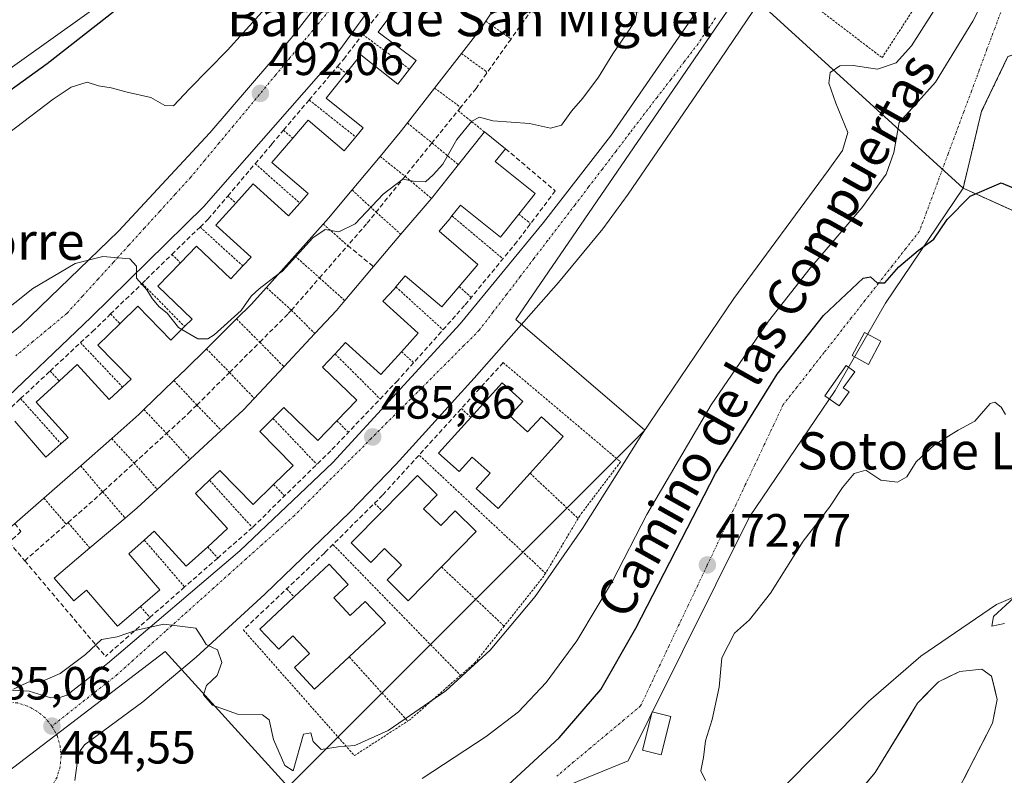
# Model space of a CAD drawing. Units: metres. Extents: x 631194 to 634648, y 4736620 to 4738999.
# Drawn here: x 633055 to 633266, y 4737802 to 4737965 of the extents above; entities that cross this region are included whole.
import ezdxf
from ezdxf.enums import TextEntityAlignment as Align

# ---------------------------------------------------------------- set-up
doc = ezdxf.new("R2010")
doc.units = ezdxf.units.M
doc.header["$MEASUREMENT"] = 0
for name, pattern in [('TRAZO_Y_PUNTO', [1, 0.5, -0.25, 0, -0.25]), ('TRAZOS', [0.75, 0.5, -0.25]), ('TRAZOSX2', [1.5, 1, -0.5])]:
    doc.linetypes.add(name, pattern=pattern)
for name, color, linetype, lineweight in [('Alambrada', 19, 'TRAZOS', 0), ('Arbolado forestal CxS', 92, 'Continuous', 0), ('Carátula', 7, 'Continuous', 5), ('Corriente natural Cxs', 5, 'Continuous', 13), ('Corriente natural superficial', 5, 'Continuous', 13), ('Curva de nivel maestra', 36, 'Continuous', 30), ('Curva de nivel normal', 36, 'Continuous', 0), ('Edificación', 1, 'Continuous', 13), ('Edificación Cxs', 1, 'Continuous', 13), ('Edificación ligera', 1, 'Continuous', 0), ('Edificación ligera Cxs', 1, 'Continuous', 0), ('Elemento construido', 1, 'Continuous', 0), ('Huerta CxS', 92, 'Continuous', 0), ('Instalación de tratamiento de aguas', 135, 'TRAZOSX2', 0), ('Instalación de tratamiento de aguas CxS', 135, 'Continuous', 0), ('Muro lineal', 1, 'TRAZOSX2', 13), ('Núcleo urbano CxS', 19, 'Continuous', 0), ('Obra de contención lineal', 1, 'TRAZOSX2', 13), ('Punto de cota en terreno', 7, 'Continuous', 0), ('Rótulo de punto de cota en terreno', 19, 'Continuous', 0), ('Suelo desnudo CxS', 43, 'Continuous', 0), ('Texto cartográfico', 19, 'Continuous', 0), ('Valla', 19, 'TRAZOS', 0), ('Vía urbana eje', 5, 'TRAZO_Y_PUNTO', 0)]:
    doc.layers.add(name, color=color, linetype=linetype, lineweight=lineweight)
doc.styles.add('Arial', font='txt', dxfattribs={"height": 0.2})

# ---------------------------------------------------------------- blocks, each defined once
blk = doc.blocks.new('*U163')
at = {"layer": 'Huerta CxS', "color": 92, "linetype": 'Continuous', "lineweight": 0}
for points in [[(633155.0927, 4737793.0667, 473.77), (633185.4561, 4737805.4935, 472.128), (633189.8923, 4737814.4189, 471.1091), (633211.5683, 4737858.0123, 471.227), (633229.9595, 4737885.1569, 471.4805), (633240.7913, 4737903.9825, 472.5633), (633257.507, 4737928.7188, 474.0689), (633285.4206, 4737916.151, 470.7158)], [(633280.4337, 4737845.8299, 469.995), (633264.6885, 4737839.1433, 469.7858), (633248.4011, 4737827.9975, 468.9119), (633237.1687, 4737818.2299, 468.4251), (633217.8789, 4737798.7623, 469.431)]]:
    blk.add_polyline3d(points, dxfattribs=at)
blk = doc.blocks.new('*U166')
at = {"layer": 'Arbolado forestal CxS', "color": 92, "linetype": 'Continuous', "lineweight": 0}
for points in [[(633217.8789, 4737798.7623, 469.431), (633237.1687, 4737818.2299, 468.4251), (633248.4011, 4737827.9975, 468.9119), (633264.6885, 4737839.1433, 469.7858), (633280.4337, 4737845.8299, 469.995), (633322.9883, 4737860.2811, 470.1494), (633338.0055, 4737866.0607, 468.3799), (633338.0037, 4737866.1063, 468.3847), (633346.3554, 4737863.4689, 467.923), (633338.6901, 4737855.3801, 467.8501), (633329.2858, 4737841.8499, 467.891), (633324.9001, 4737835.5401, 467.9383), (633291.4401, 4737806.0401, 467.9212), (633283.2201, 4737800.6801, 468.1394)], [(633253.6601, 4737793.7401, 469.9328), (633263.8501, 4737813.5801, 468.4368), (633264.8401, 4737818.7001, 468.0087), (633263.6201, 4737823.7001, 467.8963), (633261.5501, 4737825.1801, 467.9831), (633256.7901, 4737824.7201, 467.8686), (633252.1901, 4737822.4601, 467.7744), (633247.7101, 4737817.8901, 467.743), (633238.6201, 4737802.9701, 467.7804), (633227.5801, 4737789.8001, 467.7662)]]:
    blk.add_polyline3d(points, dxfattribs=at)
blk = doc.blocks.new('*U191')
at = {"layer": 'Curva de nivel normal', "color": 36, "linetype": 'Continuous', "lineweight": 0}
blk.add_polyline3d([(633040.72, 4737931.84, 495), (633061.75, 4737947.86, 495), (633065.65, 4737950.45, 495), (633069.09, 4737951.51, 495), (633071.56, 4737950.73, 495), (633074.24, 4737950.3, 495), (633077.68, 4737949.39, 495), (633082.79, 4737948.24, 495), (633085.77, 4737946.48, 495), (633087.67, 4737946.42, 495), (633091.07, 4737950.1, 495), (633099.25, 4737958.4, 495), (633112.75, 4737973.4, 495)], dxfattribs=at)
blk = doc.blocks.new('*U224')
at = {"layer": 'Curva de nivel maestra', "color": 36, "linetype": 'Continuous', "lineweight": 30}
blk.add_polyline3d([(633159.66, 4737800.3, 475), (633170.59, 4737810.45, 475), (633179.56, 4737820.83, 475), (633187.13, 4737834, 475), (633204.25, 4737867.34, 475), (633217.48, 4737888.67, 475), (633227.5, 4737901.34, 475), (633236.03, 4737909.34, 475), (633237.57, 4737909.67, 475), (633239.02, 4737908.34, 475), (633240.64, 4737908.36, 475), (633243.67, 4737911.76, 475), (633247.81, 4737915.29, 475), (633251.18, 4737917.73, 475), (633254.09, 4737921.94, 475), (633259.06, 4737927.02, 475), (633265.7, 4737929.89, 475), (633274.29, 4737926.28, 475)], dxfattribs=at)
blk = doc.blocks.new('5PATER')
at = {"layer": 'Carátula', "linetype": 'Continuous', "lineweight": 5}
h = blk.add_hatch(color=250, dxfattribs=at)
edge = h.paths.add_edge_path()
edge.add_ellipse((0, 0.01), major_axis=(-1.33, -1.34), ratio=0.999422, start_angle=0, end_angle=360)

msp = doc.modelspace()

# ---------------------------------------------------------------- linework, layer by layer
at = {"layer": 'Alambrada', "color": 19, "linetype": 'TRAZOS', "lineweight": 0}
for points in [[(633219.3, 4737972.67, 487.88), (633240.08, 4737956.81, 485.75), (633246.94, 4737967.38, 486.89)], [(633154.83, 4737964.69, 493.57), (633160.26, 4737960.82, 491.03)], [(633128.35, 4737961.82, 493.43), (633138.43, 4737954.31, 493.38)], [(633149.59, 4737957.69, 493.15), (633154.89, 4737953.87, 491.1), (633155.02, 4737953.42, 490.95)], [(633122.94, 4737954.92, 492.9), (633124.77, 4737953.45, 492.85)], [(633143.82, 4737950.27, 492.48), (633149.43, 4737946.1, 490.71)], [(633116.84, 4737947.71, 492.19), (633126.86, 4737939.74, 492.12)], [(633148.88, 4737945.41, 490.64), (633154.53, 4737940.82, 489.79)], [(633137.97, 4737942.75, 491.45), (633143.26, 4737938.46, 490.41), (633148.93, 4737933.79, 489.95)], [(633111.34, 4737941.2, 491.83), (633113.3, 4737939.47, 491.79)], [(633132.09, 4737935.56, 491.03), (633137.47, 4737931.28, 490.24), (633143.14, 4737926.52, 489.44)], [(633105.23, 4737933.99, 491.41), (633114.81, 4737925.52, 491.06)], [(633099.33, 4737927.03, 490.8), (633101.08, 4737925.49, 490.82)], [(633126.07, 4737928.33, 490.86), (633131.24, 4737923.56, 489.67), (633136.58, 4737918.79, 489.65)], [(633147.56, 4737922.75, 486.84), (633158.53, 4737913.52, 486.69)], [(633161.93, 4737923.15, 486.88), (633164.48, 4737921.08, 486.83)], [(633093.37, 4737920.35, 490.38), (633102.58, 4737911.98, 490.46)], [(633119.88, 4737920.99, 490.29), (633125.13, 4737916.36, 488.22)], [(633087.31, 4737914.46, 490.17), (633089.13, 4737912.66, 490.16)], [(633113.75, 4737914.15, 490.06), (633119.07, 4737909.41, 486.79), (633124.5, 4737904.54, 486.27)], [(633080.91, 4737908.22, 490), (633090.04, 4737898.93, 489.88)], [(633135.49, 4737907.46, 486.62), (633145.63, 4737898.25, 486.35)], [(633149.1, 4737907.55, 486.62), (633151.72, 4737905.21, 486.51)], [(633107.65, 4737907.35, 489.43), (633113.01, 4737902.46, 486.43), (633118.05, 4737897.43, 486.07)], [(633074.14, 4737901.65, 489.79), (633076.12, 4737899.54, 489.79)], [(633101.22, 4737900.57, 489.35), (633106.21, 4737895.57, 486.85), (633111.39, 4737890.3, 485.97)], [(633067.66, 4737895.47, 489.57), (633076.71, 4737885.9, 489.6)], [(633094.73, 4737894.16, 489.11), (633099.71, 4737889.07, 486.74), (633105.02, 4737883.48, 485.83)], [(633122.4, 4737893.05, 486.06), (633132.12, 4737883.36, 486.07)], [(633136.69, 4737893.52, 486.2), (633139.32, 4737891.17, 486.21)], [(633158.57, 4737891.17, 486.37), (633183.82, 4737869.82, 484.8), (633175.04, 4737858.23, 485.34), (633174.69, 4737857.64, 485.29)], [(633061.12, 4737889.36, 489.46), (633063.08, 4737887.2, 489.45)], [(633087.74, 4737887.31, 489.07), (633092.69, 4737882.05, 486.67), (633097.93, 4737876.59, 485.69)], [(633054.77, 4737883.42, 489.35), (633063.44, 4737873.71, 489.34)], [(633081.3, 4737881.07, 488.9), (633086.16, 4737875.93, 485.87), (633091.21, 4737870.39, 485.57)], [(633149.59, 4737881.29, 486.15), (633151.63, 4737879.37, 486.19)], [(633109.06, 4737879.18, 485.85), (633118.49, 4737869.26, 485.8)], [(633122.81, 4737878.65, 485.94), (633125.27, 4737876.17, 485.93)], [(633074.36, 4737874.83, 488.74), (633079.19, 4737869.55, 485.9), (633084.16, 4737863.88, 485.42)], [(633140.6, 4737871.17, 485.93), (633167.68, 4737845.85, 485.05)], [(633067.7, 4737868.97, 488.36), (633072.41, 4737863.35, 485.66), (633077.26, 4737857.72, 485.28)], [(633164.35, 4737867.36, 486.17), (633174.69, 4737857.64, 485.29)], [(633095.39, 4737865.84, 485.55), (633104.53, 4737855.8, 485.48)], [(633109.19, 4737864.95, 485.73), (633111.56, 4737862.48, 485.66)], [(633059.78, 4737862.01, 488.6), (633064.59, 4737856.4, 485.71)], [(633130.89, 4737860.85, 485.75), (633132.61, 4737859.23, 485.77)], [(633064.98, 4737856.74, 485.65), (633069.65, 4737851.3, 485.1)], [(633174.69, 4737857.64, 485.29), (633167.68, 4737845.85, 485.05)], [(633081.38, 4737852.98, 485.34), (633090.06, 4737842.89, 485.17)], [(633095.01, 4737851.55, 485.38), (633097.16, 4737849.12, 485.33)], [(633121.98, 4737851.99, 485.56), (633149.4, 4737823.85, 484.94)], [(633145.31, 4737847.19, 485.82), (633158.78, 4737834.46, 485)], [(633167.68, 4737845.85, 485.05), (633167.32, 4737845.24, 485.09), (633158.78, 4737834.46, 485)], [(633112.06, 4737842.46, 485.38), (633113.62, 4737840.74, 485.4)], [(633080.55, 4737838.71, 485.12), (633082.58, 4737836.33, 485.04)], [(633102.69, 4737833.64, 485.15), (633126.58, 4737806.59, 484.54), (633138.04, 4737814.01, 484.66)], [(633158.78, 4737834.46, 485), (633152.57, 4737826.62, 484.85), (633149.4, 4737823.85, 484.94)], [(633125.44, 4737827.84, 485.47), (633138.04, 4737814.01, 484.66)], [(633149.4, 4737823.85, 484.94), (633138.52, 4737814.32, 484.65), (633138.04, 4737814.01, 484.66)]]:
    msp.add_polyline3d(points, dxfattribs=at)
at = {"layer": 'Arbolado forestal CxS', "color": 92, "linetype": 'Continuous', "lineweight": 0}
for points in [[(633083.54, 4737699.47, 478.01), (633094.26, 4737688.04, 468.62), (633120.82, 4737730.63, 468.8), (633145.09, 4737746.99, 468.48), (633163.57, 4737756.24, 468.7), (633173.41, 4737767.96, 469.85), (633199.16, 4737782.48, 471.05), (633217.88, 4737798.76, 469.43), (633237.17, 4737818.23, 468.43), (633248.4, 4737828, 468.91), (633264.69, 4737839.14, 469.79), (633280.43, 4737845.83, 470), (633322.99, 4737860.28, 470.15), (633338.01, 4737866.06, 468.38), (633338, 4737866.11, 468.38), (633346.36, 4737863.47, 467.92)], [(633253.66, 4737793.74, 469.93), (633263.85, 4737813.58, 468.44), (633264.84, 4737818.7, 468.01), (633263.62, 4737823.7, 467.9), (633261.55, 4737825.18, 467.98), (633256.79, 4737824.72, 467.87), (633252.19, 4737822.46, 467.77), (633247.71, 4737817.89, 467.74), (633238.62, 4737802.97, 467.78), (633227.58, 4737789.8, 467.77)]]:
    msp.add_polyline3d(points, dxfattribs=at)
at = {"layer": 'Corriente natural Cxs', "color": 5, "linetype": 'Continuous', "lineweight": 13}
msp.add_polyline3d([(633235.86, 4737799.68, 468.07), (633238.62, 4737802.97, 468.16), (633240.89, 4737806.7, 467.95), (633243.17, 4737810.43, 467.84), (633245.44, 4737814.16, 467.82), (633247.71, 4737817.89, 467.88), (633249.95, 4737820.18, 468.03), (633252.19, 4737822.46, 468.16), (633254.49, 4737823.59, 468.01), (633256.79, 4737824.72, 468.02), (633261.55, 4737825.18, 468.04), (633263.62, 4737823.7, 468.04), (633264.23, 4737821.2, 467.93), (633264.84, 4737818.7, 467.8), (633264.35, 4737816.14, 467.81), (633263.85, 4737813.58, 467.83), (633261.81, 4737809.61, 467.89), (633259.77, 4737805.64, 467.99), (633257.74, 4737801.68, 468.24)], dxfattribs=at)
at = {"layer": 'Corriente natural superficial', "color": 5, "linetype": 'Continuous', "lineweight": 13}
msp.add_polyline3d([(633235.86, 4737799.68, 468.07), (633238.62, 4737802.97, 468.16), (633240.89, 4737806.7, 467.95), (633243.17, 4737810.43, 467.84), (633245.44, 4737814.16, 467.82), (633247.71, 4737817.89, 467.88), (633249.95, 4737820.18, 468.03), (633252.19, 4737822.46, 468.16), (633254.49, 4737823.59, 468.01), (633256.79, 4737824.72, 468.02), (633261.55, 4737825.18, 468.04), (633263.62, 4737823.7, 468.04), (633264.23, 4737821.2, 467.93), (633264.84, 4737818.7, 467.8), (633264.35, 4737816.14, 467.81), (633263.85, 4737813.58, 467.83), (633261.81, 4737809.61, 467.89), (633259.77, 4737805.64, 467.99), (633257.74, 4737801.68, 468.24)], dxfattribs=at)
at = {"layer": 'Curva de nivel maestra', "color": 36, "linetype": 'Continuous', "lineweight": 30}
msp.add_polyline3d([(633012.79, 4737966.37, 500), (633012.82, 4737958.37, 500), (633013.64, 4737948.46, 500), (633015.42, 4737942.64, 500), (633017.73, 4737940.76, 500), (633032.58, 4737942.83, 500), (633036.83, 4737941.71, 500), (633039.82, 4737941.78, 500), (633045.71, 4737944.96, 500), (633060.48, 4737955.53, 500), (633081.57, 4737972.14, 500)], dxfattribs=at)
at = {"layer": 'Curva de nivel normal', "color": 36, "linetype": 'Continuous', "lineweight": 0}
for points in [[(633268.5, 4737982.13, 480), (633259.62, 4737964.64, 480), (633251.57, 4737951.5, 480), (633247.23, 4737946.62, 480), (633243.73, 4737942.82, 480), (633242.6, 4737936.42, 480), (633240.98, 4737931.73, 480), (633235.75, 4737924.5, 480), (633224.63, 4737911.5, 480), (633215.65, 4737900.11, 480), (633203.3, 4737882.09, 480), (633189.48, 4737858.45, 480), (633182.12, 4737844.17, 480), (633178.8, 4737838.58, 480), (633174.41, 4737831.28, 480), (633167.82, 4737822.34, 480), (633161.85, 4737816, 480), (633154.9, 4737810.67, 480), (633141.18, 4737801.67, 480)], [(633053.24, 4737820.91, 485), (633056.37, 4737822.42, 485), (633059.46, 4737822.63, 485), (633063.28, 4737824.26, 485), (633068.75, 4737828.35, 485), (633072.2, 4737831.59, 485), (633075.53, 4737832.12, 485), (633079.69, 4737833.6, 485), (633085.6, 4737834.85, 485), (633092.49, 4737834.03, 485), (633093.81, 4737831.91, 485), (633094.66, 4737830.54, 485), (633097.1, 4737829.35, 485), (633098.05, 4737826.63, 485), (633097.07, 4737823.82, 485), (633094.79, 4737821.67, 485), (633094.13, 4737819.64, 485), (633096.05, 4737817.46, 485), (633101.45, 4737815.52, 485), (633106.79, 4737815.38, 485), (633108.26, 4737814.28, 485), (633109.16, 4737810.04, 485), (633111.6, 4737804.43, 485), (633113.42, 4737803.28, 485), (633115.6, 4737811.24, 485), (633117.17, 4737811.48, 485), (633117.7, 4737809.61, 485), (633119.43, 4737807.88, 485), (633123.11, 4737808.46, 485), (633126.68, 4737808.79, 485), (633133.86, 4737812, 485), (633146.25, 4737820.55, 485), (633155.75, 4737829.28, 485), (633165.42, 4737840.84, 485), (633175.66, 4737855.48, 485), (633188.37, 4737875.67, 485), (633208.17, 4737905, 485), (633228.48, 4737932.51, 485), (633231.6, 4737936.86, 485), (633232.7, 4737940.71, 485), (633230.16, 4737947.01, 485), (633228.63, 4737951.34, 485), (633228.91, 4737953.62, 485), (633231.01, 4737955.08, 485), (633233.89, 4737955.14, 485), (633239.12, 4737954.36, 485), (633243.11, 4737955.66, 485), (633246.38, 4737959.35, 485), (633254.5, 4737972.1, 485)], [(633110.19, 4737910.18, 490), (633111.07, 4737910.85, 490), (633117.65, 4737918.06, 490), (633120.25, 4737919.81, 490), (633123.23, 4737919.3, 490), (633126.73, 4737921.01, 490), (633132.79, 4737927.43, 490), (633136.96, 4737930.66, 490), (633139.65, 4737930.14, 490), (633141.84, 4737930.05, 490), (633143.52, 4737931.56, 490), (633145.59, 4737933.89, 490), (633148.58, 4737939.22, 490), (633151.82, 4737943.11, 490), (633153.46, 4737944, 490), (633156.35, 4737943.24, 490), (633164.26, 4737942.62, 490), (633168.78, 4737941.6, 490), (633171.14, 4737942.27, 490), (633173.26, 4737945.32, 490), (633175.72, 4737948.11, 490), (633179.09, 4737952.62, 490), (633182.19, 4737957.65, 490), (633186.94, 4737964.64, 490), (633187.67, 4737968.76, 490)], [(633046.04, 4737898.19, 490), (633057.42, 4737907.15, 490), (633066.52, 4737912.52, 490), (633072.47, 4737914, 490), (633078.26, 4737913.51, 490), (633079.67, 4737911.92, 490), (633079.73, 4737909.32, 490), (633081.93, 4737906.85, 490), (633083.09, 4737905, 490), (633084.61, 4737903.2, 490), (633086.27, 4737901.85, 490), (633088.76, 4737898.71, 490), (633089.43, 4737898.32, 490)], [(633089.43, 4737898.32, 490), (633092.89, 4737896.31, 490), (633095.03, 4737896.29, 490), (633096.42, 4737897.15, 490), (633102.23, 4737902.42, 490), (633104.33, 4737905.44, 490), (633106.08, 4737907.06, 490), (633110.19, 4737910.18, 490)], [(633202.13, 4737801.25, 470), (633201.09, 4737803.31, 470), (633201.64, 4737806.16, 470), (633202.07, 4737809.74, 470), (633203.53, 4737814.37, 470), (633205.06, 4737821.34, 470), (633205.61, 4737827.67, 470), (633208.35, 4737832.95, 470), (633211.59, 4737835.84, 470), (633216.09, 4737841.54, 470), (633223.09, 4737852.78, 470), (633228.75, 4737860.06, 470), (633231.54, 4737864.27, 470), (633234.08, 4737867.3, 470), (633236.55, 4737868.02, 470), (633239.83, 4737865.87, 470), (633243.42, 4737865.46, 470), (633245.42, 4737866.56, 470), (633247.42, 4737869.81, 470), (633251.32, 4737873.46, 470), (633256.46, 4737876.62, 470), (633260.05, 4737878.59, 470), (633263.33, 4737882.4, 470), (633264.33, 4737882.66, 470), (633265.67, 4737881.59, 470), (633266.6, 4737879.99, 470)], [(633269.33, 4737841.43, 470), (633264.05, 4737836.55, 470), (633263.66, 4737834.48, 470)], [(633263.66, 4737834.48, 470), (633266.42, 4737835.02, 470)]]:
    msp.add_polyline3d(points, dxfattribs=at)
at = {"layer": 'Edificación', "color": 1, "linetype": 'Continuous', "lineweight": 13}
for points in [[(633159.99, 4737972.43, 494.35), (633154.83, 4737964.69, 493.57), (633153.63, 4737962.89, 493.45), (633149.59, 4737957.69, 493.15), (633143.82, 4737950.27, 492.48), (633137.97, 4737942.75, 491.45), (633136.42, 4737940.76, 491.47), (633132.09, 4737935.56, 491.03), (633126.07, 4737928.33, 490.86), (633121.03, 4737922.28, 490.72), (633119.88, 4737920.99, 490.29), (633113.75, 4737914.15, 490.06), (633107.65, 4737907.35, 489.43), (633104.33, 4737903.65, 489.28), (633101.22, 4737900.57, 489.35), (633094.73, 4737894.16, 489.11), (633090.28, 4737889.77, 488.94), (633087.74, 4737887.31, 489.07), (633081.3, 4737881.07, 488.9), (633080.83, 4737880.62, 488.82), (633080.23, 4737879.99, 488.72), (633074.36, 4737874.83, 488.74), (633067.7, 4737868.97, 488.36), (633059.78, 4737862.01, 488.6), (633052.89, 4737855.96, 488.28)], [(633053.54, 4737878.59, 489.14), (633060.2, 4737870.84, 489.21), (633063.44, 4737873.71, 489.34), (633065, 4737875.09, 489.34), (633058.1, 4737882.63, 489.38), (633063.08, 4737887.2, 489.45), (633066.95, 4737890.74, 489.47), (633073.85, 4737883.2, 489.44), (633076.71, 4737885.9, 489.6), (633078.52, 4737887.6, 489.71), (633071.39, 4737894.92, 489.71), (633076.12, 4737899.54, 489.79), (633079.98, 4737903.3, 489.78), (633087.11, 4737895.98, 489.78), (633090.04, 4737898.93, 489.88), (633091.64, 4737900.53, 490), (633084.28, 4737907.62, 490.07), (633089.13, 4737912.66, 490.16), (633092.61, 4737916.27, 490.2), (633099.96, 4737909.18, 490.21), (633102.58, 4737911.98, 490.46), (633104.35, 4737913.87, 490.65), (633096.77, 4737920.72, 490.59), (633101.08, 4737925.49, 490.82), (633104.82, 4737929.62, 490.94), (633112.4, 4737922.77, 490.67), (633114.81, 4737925.52, 491.06), (633116.63, 4737927.59, 491.51), (633108.84, 4737934.21, 491.63), (633113.3, 4737939.47, 491.79), (633116.6, 4737943.36, 491.74), (633124.4, 4737936.74, 491.81), (633126.86, 4737939.74, 492.12), (633128.47, 4737941.7, 492.27), (633120.48, 4737948.07, 492.66), (633124.77, 4737953.45, 492.85), (633127.96, 4737957.45, 492.92), (633135.95, 4737951.09, 492.75), (633138.43, 4737954.31, 493.38), (633139.87, 4737956.17, 493.66), (633131.68, 4737962.28, 493.75), (633135.68, 4737967.64, 494.07)], [(633165.46, 4737927.58, 486.91), (633161.93, 4737923.15, 486.88), (633157.98, 4737918.2, 486.83), (633149.39, 4737925.04, 487.66), (633147.56, 4737922.75, 486.84), (633147.18, 4737922.28, 486.83), (633147.07, 4737922.14, 486.82), (633144.77, 4737919.44, 487.6), (633153.15, 4737912.32, 486.63), (633149.1, 4737907.55, 486.62), (633145.38, 4737903.18, 486.51), (633137.5, 4737909.88, 487.45), (633135.49, 4737907.46, 486.62), (633135.17, 4737907.08, 486.6), (633132.72, 4737904.38, 486.41), (633140.3, 4737897.52, 486.32), (633136.69, 4737893.52, 486.2), (633132.25, 4737888.62, 486.23), (633124.67, 4737895.48, 486.21), (633122.4, 4737893.05, 486.06), (633119.7, 4737890.16, 486), (633127.06, 4737883.07, 486.02), (633122.81, 4737878.65, 485.94), (633118.74, 4737874.42, 485.91), (633111.38, 4737881.52, 485.94), (633109.06, 4737879.18, 485.85), (633106.25, 4737876.35, 485.74), (633113.38, 4737869.03, 485.77), (633109.19, 4737864.95, 485.73), (633104.78, 4737860.66, 485.63), (633097.65, 4737867.98, 485.69), (633095.39, 4737865.84, 485.55), (633092.36, 4737862.98, 485.46), (633099.26, 4737855.44, 485.42), (633095.01, 4737851.55, 485.38), (633090.41, 4737847.34, 485.33), (633083.51, 4737854.87, 485.39), (633081.38, 4737852.98, 485.34), (633078.06, 4737850.04, 485.17), (633084.72, 4737842.29, 485.12), (633080.55, 4737838.71, 485.12), (633075.61, 4737834.47, 485.03), (633068.96, 4737842.22, 485.1), (633066.21, 4737839.87, 485.17), (633061.96, 4737844.81, 485.21), (633069.65, 4737851.3, 485.1), (633077.26, 4737857.72, 485.28), (633079.87, 4737859.92, 485.36), (633084.16, 4737863.88, 485.42), (633091.21, 4737870.39, 485.57), (633097.93, 4737876.59, 485.69), (633102.7, 4737880.99, 485.72), (633105.02, 4737883.48, 485.83), (633111.39, 4737890.3, 485.97), (633118.05, 4737897.43, 486.07), (633122.72, 4737902.42, 486.24), (633124.5, 4737904.54, 486.27), (633130.26, 4737911.38, 487.79), (633130.67, 4737911.86, 488.16), (633136.58, 4737918.79, 489.65), (633142.64, 4737925.89, 489.43), (633143.14, 4737926.52, 489.44), (633148.93, 4737933.79, 489.95), (633154.53, 4737940.82, 489.79), (633159.07, 4737937.2, 488.63), (633156.87, 4737934.44, 488.19), (633165.46, 4737927.58, 486.91)], [(633159.98, 4737879.72, 486.29), (633163.81, 4737876.25, 486.27), (633166.79, 4737879.54, 486.24), (633171.5, 4737875.27, 486.13), (633164.35, 4737867.36, 486.17), (633157.51, 4737859.8, 486.05), (633152.79, 4737864.07, 486.12), (633155.76, 4737867.35, 486.21), (633151.93, 4737870.82, 486.2), (633149.11, 4737867.71, 486.11), (633144.69, 4737871.7, 486.03), (633151.63, 4737879.37, 486.19), (633158.38, 4737886.83, 486.28), (633162.8, 4737882.83, 486.27), (633159.98, 4737879.72, 486.29)], [(633141.47, 4737859.73, 485.92), (633145.15, 4737856.11, 485.91), (633148.26, 4737859.26, 485.94), (633152.79, 4737854.8, 485.85), (633145.31, 4737847.19, 485.82), (633138.16, 4737839.93, 485.72), (633133.63, 4737844.39, 485.77), (633136.73, 4737847.55, 485.88), (633133.05, 4737851.18, 485.83), (633130.1, 4737848.18, 485.77), (633125.86, 4737852.36, 485.65), (633132.61, 4737859.23, 485.77), (633140.16, 4737866.91, 485.9), (633144.41, 4737862.72, 485.92), (633141.47, 4737859.73, 485.92)], [(633122.13, 4737840.53, 485.51), (633125.66, 4737836.76, 485.52), (633128.9, 4737839.78, 485.55), (633133.24, 4737835.14, 485.55), (633125.44, 4737827.84, 485.47), (633118, 4737820.89, 485.31), (633113.66, 4737825.54, 485.37), (633116.89, 4737828.56, 485.48), (633113.36, 4737832.34, 485.45), (633110.3, 4737829.47, 485.33), (633106.23, 4737833.83, 485.25), (633113.62, 4737840.74, 485.4), (633121.13, 4737847.76, 485.5), (633125.2, 4737843.4, 485.51), (633122.13, 4737840.53, 485.51)]]:
    msp.add_polyline3d(points, dxfattribs=at)
at = {"layer": 'Edificación Cxs', "color": 1, "linetype": 'Continuous', "lineweight": 13}
for points in [[(633159.99, 4737972.43, 494.35), (633154.83, 4737964.69, 493.57), (633153.63, 4737962.89, 493.45), (633149.59, 4737957.69, 493.15), (633143.82, 4737950.27, 492.48), (633137.97, 4737942.75, 491.45), (633136.42, 4737940.76, 491.47), (633132.09, 4737935.56, 491.03), (633126.07, 4737928.33, 490.86), (633121.03, 4737922.28, 490.72), (633119.88, 4737920.99, 490.29), (633113.75, 4737914.15, 490.06), (633107.65, 4737907.35, 489.43), (633104.33, 4737903.65, 489.28), (633101.22, 4737900.57, 489.35), (633094.73, 4737894.16, 489.11), (633090.28, 4737889.77, 488.94), (633087.74, 4737887.31, 489.07), (633081.3, 4737881.07, 488.9), (633080.83, 4737880.62, 488.82), (633080.23, 4737879.99, 488.72), (633074.36, 4737874.83, 488.74), (633067.7, 4737868.97, 488.36), (633059.78, 4737862.01, 488.6), (633052.89, 4737855.96, 488.28)], [(633053.54, 4737878.59, 489.14), (633060.2, 4737870.84, 489.21), (633063.44, 4737873.71, 489.34), (633065, 4737875.09, 489.34), (633058.1, 4737882.63, 489.38), (633063.08, 4737887.2, 489.45), (633066.95, 4737890.74, 489.47), (633073.85, 4737883.2, 489.44), (633076.71, 4737885.9, 489.6), (633078.52, 4737887.6, 489.71), (633071.39, 4737894.92, 489.71), (633076.12, 4737899.54, 489.79), (633079.98, 4737903.3, 489.78), (633087.11, 4737895.98, 489.78), (633090.04, 4737898.93, 489.88), (633091.64, 4737900.53, 490), (633084.28, 4737907.62, 490.07), (633089.13, 4737912.66, 490.16), (633092.61, 4737916.27, 490.2), (633099.96, 4737909.18, 490.21), (633102.58, 4737911.98, 490.46), (633104.35, 4737913.87, 490.65), (633096.77, 4737920.72, 490.59), (633101.08, 4737925.49, 490.82), (633104.82, 4737929.62, 490.94), (633112.4, 4737922.77, 490.67), (633114.81, 4737925.52, 491.06), (633116.63, 4737927.59, 491.51), (633108.84, 4737934.21, 491.63), (633113.3, 4737939.47, 491.79), (633116.6, 4737943.36, 491.74), (633124.4, 4737936.74, 491.81), (633126.86, 4737939.74, 492.12), (633128.47, 4737941.7, 492.27), (633120.48, 4737948.07, 492.66), (633124.77, 4737953.45, 492.85), (633127.96, 4737957.45, 492.92), (633135.95, 4737951.09, 492.75), (633138.43, 4737954.31, 493.38), (633139.87, 4737956.17, 493.66), (633131.68, 4737962.28, 493.75), (633135.68, 4737967.64, 494.07)]]:
    msp.add_polyline3d(points, dxfattribs=at)
for points in [[(633165.46, 4737927.58, 486.91), (633161.93, 4737923.15, 486.88), (633157.98, 4737918.2, 486.83), (633149.39, 4737925.04, 487.66), (633147.56, 4737922.75, 486.84), (633147.18, 4737922.28, 486.83), (633147.07, 4737922.14, 486.82), (633144.77, 4737919.44, 487.6), (633153.15, 4737912.32, 486.63), (633149.1, 4737907.55, 486.62), (633145.38, 4737903.18, 486.51), (633137.5, 4737909.88, 487.45), (633135.49, 4737907.46, 486.62), (633135.17, 4737907.08, 486.6), (633132.72, 4737904.38, 486.41), (633140.3, 4737897.52, 486.32), (633136.69, 4737893.52, 486.2), (633132.25, 4737888.62, 486.23), (633124.67, 4737895.48, 486.21), (633122.4, 4737893.05, 486.06), (633119.7, 4737890.16, 486), (633127.06, 4737883.07, 486.02), (633122.81, 4737878.65, 485.94), (633118.74, 4737874.42, 485.91), (633111.38, 4737881.52, 485.94), (633109.06, 4737879.18, 485.85), (633106.25, 4737876.35, 485.74), (633113.38, 4737869.03, 485.77), (633109.19, 4737864.95, 485.73), (633104.78, 4737860.66, 485.63), (633097.65, 4737867.98, 485.69), (633095.39, 4737865.84, 485.55), (633092.36, 4737862.98, 485.46), (633099.26, 4737855.44, 485.42), (633095.01, 4737851.55, 485.38), (633090.41, 4737847.34, 485.33), (633083.51, 4737854.87, 485.39), (633081.38, 4737852.98, 485.34), (633078.06, 4737850.04, 485.17), (633084.72, 4737842.29, 485.12), (633080.55, 4737838.71, 485.12), (633075.61, 4737834.47, 485.03), (633068.96, 4737842.22, 485.1), (633066.21, 4737839.87, 485.17), (633061.96, 4737844.81, 485.21), (633069.65, 4737851.3, 485.1), (633077.26, 4737857.72, 485.28), (633079.87, 4737859.92, 485.36), (633084.16, 4737863.88, 485.42), (633091.21, 4737870.39, 485.57), (633097.93, 4737876.59, 485.69), (633102.7, 4737880.99, 485.72), (633105.02, 4737883.48, 485.83), (633111.39, 4737890.3, 485.97), (633118.05, 4737897.43, 486.07), (633122.72, 4737902.42, 486.24), (633124.5, 4737904.54, 486.27), (633130.26, 4737911.38, 487.79), (633130.67, 4737911.86, 488.16), (633136.58, 4737918.79, 489.65), (633142.64, 4737925.89, 489.43), (633143.14, 4737926.52, 489.44), (633148.93, 4737933.79, 489.95), (633154.53, 4737940.82, 489.79), (633159.07, 4737937.2, 488.63), (633156.87, 4737934.44, 488.19), (633165.46, 4737927.58, 486.91)], [(633159.98, 4737879.72, 486.29), (633163.81, 4737876.25, 486.27), (633166.79, 4737879.54, 486.24), (633171.5, 4737875.27, 486.13), (633164.35, 4737867.36, 486.17), (633157.51, 4737859.8, 486.05), (633152.79, 4737864.07, 486.12), (633155.76, 4737867.35, 486.21), (633151.93, 4737870.82, 486.2), (633149.11, 4737867.71, 486.11), (633144.69, 4737871.7, 486.03), (633151.63, 4737879.37, 486.19), (633158.38, 4737886.83, 486.28), (633162.8, 4737882.83, 486.27), (633159.98, 4737879.72, 486.29)], [(633141.47, 4737859.73, 485.92), (633145.15, 4737856.11, 485.91), (633148.26, 4737859.26, 485.94), (633152.79, 4737854.8, 485.85), (633145.31, 4737847.19, 485.82), (633138.16, 4737839.93, 485.72), (633133.63, 4737844.39, 485.77), (633136.73, 4737847.55, 485.88), (633133.05, 4737851.18, 485.83), (633130.1, 4737848.18, 485.77), (633125.86, 4737852.36, 485.65), (633132.61, 4737859.23, 485.77), (633140.16, 4737866.91, 485.9), (633144.41, 4737862.72, 485.92), (633141.47, 4737859.73, 485.92)], [(633122.13, 4737840.53, 485.51), (633125.66, 4737836.76, 485.52), (633128.9, 4737839.78, 485.55), (633133.24, 4737835.14, 485.55), (633125.44, 4737827.84, 485.47), (633118, 4737820.89, 485.31), (633113.66, 4737825.54, 485.37), (633116.89, 4737828.56, 485.48), (633113.36, 4737832.34, 485.45), (633110.3, 4737829.47, 485.33), (633106.23, 4737833.83, 485.25), (633113.62, 4737840.74, 485.4), (633121.13, 4737847.76, 485.5), (633125.2, 4737843.4, 485.51), (633122.13, 4737840.53, 485.51)]]:
    msp.add_polyline3d(points, close=True, dxfattribs=at)
at = {"layer": 'Edificación ligera', "color": 1, "linetype": 'Continuous', "lineweight": 0}
for points in [[(633239.83, 4737895.76, 472.25), (633237.17, 4737890.8, 471.73), (633233.66, 4737892.68, 473.12), (633236.32, 4737897.65, 473.61), (633239.83, 4737895.76, 472.25)], [(633232.97, 4737884.86, 471.68), (633230.88, 4737881.89, 471.46), (633227.78, 4737884.03, 472.63), (633232.35, 4737890.52, 473.24), (633234.2, 4737889.22, 472.32), (633231.74, 4737885.72, 472.21), (633232.97, 4737884.86, 471.68)], [(633194.67, 4737814.98, 470.97), (633192.55, 4737806.75, 470.84), (633188.51, 4737807.79, 471.67), (633190.64, 4737816.02, 472.05), (633194.67, 4737814.98, 470.97)]]:
    msp.add_polyline3d(points, dxfattribs=at)
at = {"layer": 'Edificación ligera Cxs', "color": 1, "linetype": 'Continuous', "lineweight": 0}
for points in [[(633239.83, 4737895.76, 472.25), (633237.17, 4737890.8, 471.73), (633233.66, 4737892.68, 473.12), (633236.32, 4737897.65, 473.61), (633239.83, 4737895.76, 472.25)], [(633232.97, 4737884.86, 471.68), (633230.88, 4737881.89, 471.46), (633227.78, 4737884.03, 472.63), (633232.35, 4737890.52, 473.24), (633234.2, 4737889.22, 472.32), (633231.74, 4737885.72, 472.21), (633232.97, 4737884.86, 471.68)], [(633194.67, 4737814.98, 470.97), (633192.55, 4737806.75, 470.84), (633188.51, 4737807.79, 471.67), (633190.64, 4737816.02, 472.05), (633194.67, 4737814.98, 470.97)]]:
    msp.add_polyline3d(points, close=True, dxfattribs=at)
at = {"layer": 'Elemento construido', "color": 1, "linetype": 'Continuous', "lineweight": 0}
for points in [[(633061.24, 4737819.03, 484.56), (633062.19, 4737819.07, 484.54), (633063.2, 4737819.12, 484.52), (633064.7, 4737819.6, 484.51), (633073.49, 4737826.45, 484.78), (633101.94, 4737850.69, 485.36), (633121.95, 4737869.66, 485.78), (633149.35, 4737899.52, 486.37), (633167.26, 4737921.3, 486.81), (633181.66, 4737939.92, 487.15), (633201.32, 4737968.37, 487.65), (633227.31, 4738007.01, 488.54), (633249.43, 4738039.32, 489.14), (633275.07, 4738078.66, 489.93)], [(633271.1, 4738054.48, 489.43), (633251.09, 4738024.08, 488.87), (633203.79, 4737954.23, 487.41), (633185.43, 4737927.41, 486.88), (633180.01, 4737919.95, 486.74), (633170.44, 4737908.39, 486.52), (633152.32, 4737887.8, 486.22), (633135.52, 4737869.3, 485.85), (633125.62, 4737859, 485.66), (633107.29, 4737841.31, 485.26), (633092.53, 4737827.78, 484.9), (633081.03, 4737818.16, 484.68), (633068.55, 4737808.92, 484.22), (633067.61, 4737807.59, 484.15), (633067.09, 4737806.06, 484.09), (633066.45, 4737801.2, 483.87)], [(633145.82, 4737989.44, 495.4), (633121.94, 4737956.42, 492.99), (633094.2, 4737924.8, 490.65), (633069.97, 4737900.92, 489.73), (633048.9, 4737880.89, 489.18)], [(633044.68, 4737890.94, 489.42), (633054.73, 4737899.07, 489.62), (633075.84, 4737919.45, 490.13), (633095.44, 4737940.63, 491.33), (633112.99, 4737960.98, 492.98), (633118.06, 4737967.5, 493.51)], [(633050.66, 4737820.83, 485.07), (633056.63, 4737820.48, 484.85), (633061.24, 4737819.03, 484.56)]]:
    msp.add_polyline3d(points, dxfattribs=at)
at = {"layer": 'Huerta CxS', "color": 92, "linetype": 'Continuous', "lineweight": 0}
for points in [[(633257.51, 4737928.72, 474.07), (633285.42, 4737916.15, 470.72), (633294.81, 4737919.72, 470.83), (633306.06, 4737948.69, 472.15)], [(633257.51, 4737928.72, 474.07), (633240.79, 4737903.98, 472.56), (633229.96, 4737885.16, 471.48), (633211.57, 4737858.01, 471.23), (633189.89, 4737814.42, 471.11), (633185.46, 4737805.49, 472.13), (633155.09, 4737793.07, 473.77), (633113.53, 4737744.46, 470.8), (633106.14, 4737746.16, 472.22), (633099.94, 4737747.58, 472.65), (633090.66, 4737734.21, 472.7), (633082.76, 4737722.83, 474.76), (633081.8, 4737721.45, 475.33), (633082.28, 4737715.45, 475.72), (633083.54, 4737699.47, 478.01)], [(633083.54, 4737699.47, 478.01), (633094.26, 4737688.04, 468.62), (633120.82, 4737730.63, 468.8), (633145.09, 4737746.99, 468.48), (633163.57, 4737756.24, 468.7), (633173.41, 4737767.96, 469.85), (633199.16, 4737782.48, 471.05), (633217.88, 4737798.76, 469.43), (633237.17, 4737818.23, 468.43), (633248.4, 4737828, 468.91), (633264.69, 4737839.14, 469.79), (633280.43, 4737845.83, 470), (633322.99, 4737860.28, 470.15), (633338.01, 4737866.06, 468.38), (633338, 4737866.11, 468.38), (633346.36, 4737863.47, 467.92)]]:
    msp.add_polyline3d(points, dxfattribs=at)
at = {"layer": 'Instalación de tratamiento de aguas', "color": 135, "linetype": 'TRAZOSX2', "lineweight": 0}
msp.add_polyline3d([(633285.42, 4737916.15, 471.2), (633294.81, 4737919.72, 471.29), (633306.06, 4737948.69, 472.13), (633303.28, 4737952.13, 472.11), (633285.16, 4737959.54, 473.28), (633274.97, 4737959.68, 476.05), (633267.16, 4737957.03, 477.23), (633261.48, 4737945.26, 476.71), (633257.51, 4737928.72, 475.8), (633285.42, 4737916.15, 471.2)], dxfattribs=at)
at = {"layer": 'Instalación de tratamiento de aguas CxS', "color": 135, "linetype": 'Continuous', "lineweight": 0}
msp.add_polyline3d([(633285.42, 4737916.15, 471.2), (633257.51, 4737928.72, 475.8), (633261.48, 4737945.26, 476.71), (633267.16, 4737957.03, 477.23), (633274.97, 4737959.68, 476.05), (633285.16, 4737959.54, 473.28), (633303.28, 4737952.13, 472.11), (633306.06, 4737948.69, 472.13), (633294.81, 4737919.72, 471.29), (633285.42, 4737916.15, 471.2)], close=True, dxfattribs=at)
at = {"layer": 'Muro lineal', "color": 1, "linetype": 'TRAZOSX2', "lineweight": 13}
for points in [[(633052.29, 4737852.53, 487.77), (633038.59, 4737869.03, 488.97), (633047.17, 4737876.64, 489.13), (633054.04, 4737882.73, 489.31), (633054.77, 4737883.42, 489.35), (633061.12, 4737889.36, 489.46), (633067.66, 4737895.47, 489.57), (633070.2, 4737897.84, 489.71), (633074.14, 4737901.65, 489.79), (633080.91, 4737908.22, 490), (633081.79, 4737909.08, 490.04), (633087.31, 4737914.46, 490.17), (633093.37, 4737920.35, 490.38), (633095.13, 4737922.07, 490.6), (633099.33, 4737927.03, 490.8), (633105.23, 4737933.99, 491.41), (633108.83, 4737938.23, 491.71), (633111.34, 4737941.2, 491.83), (633116.84, 4737947.71, 492.19), (633122.94, 4737954.92, 492.9), (633124.28, 4737956.5, 492.94), (633128.35, 4737961.82, 493.43), (633133.82, 4737968.97, 494.07)], [(633165.66, 4737968.45, 491.25), (633160.26, 4737960.82, 491.03), (633155.02, 4737953.42, 490.95), (633152.73, 4737950.18, 490.83), (633149.43, 4737946.1, 490.71), (633143.26, 4737938.46, 490.41), (633137.47, 4737931.28, 490.24), (633129.2, 4737921.03, 489.78), (633125.13, 4737916.36, 488.22)], [(633159.07, 4737937.2, 488.63), (633169.79, 4737928.13, 486.94), (633161.52, 4737917.16, 486.76), (633150.28, 4737903.46, 486.48), (633135.88, 4737887.31, 486.16), (633121.49, 4737872.2, 485.89), (633104.63, 4737855.69, 485.47), (633097.16, 4737849.12, 485.33), (633090.06, 4737842.89, 485.17), (633082.58, 4737836.33, 485.04), (633073.02, 4737827.94, 484.86)], [(633158.57, 4737891.17, 486.37), (633132.64, 4737862.66, 485.81), (633120.18, 4737850.24, 485.51), (633102.69, 4737833.64, 485.15)]]:
    msp.add_polyline3d(points, dxfattribs=at)
at = {"layer": 'Núcleo urbano CxS', "color": 19, "linetype": 'Continuous', "lineweight": 0}
for points in [[(632959.29, 4737995.55, 500.64), (632962.24, 4737981.97, 499.53), (632965.02, 4737969.15, 498.24), (632988.38, 4737896.94, 490.95), (632990.18, 4737891.37, 490.59), (632996, 4737897.7, 491.22), (632998.66, 4737900.59, 491.86), (633005.37, 4737907.88, 493.41), (633010.57, 4737919.83, 494.97), (633019.28, 4737930.83, 497.06), (633048.75, 4737951.85, 499.86), (633126.68, 4738007.45, 497.77), (633127.07, 4738008.75, 498.74), (633128.71, 4738014.33, 501.33), (633130.15, 4738019.25, 501.23), (633120.38, 4738028.14, 502.08)], [(632959.29, 4737995.55, 500.64), (632962.24, 4737981.97, 499.53), (632965.02, 4737969.15, 498.24), (632988.38, 4737896.94, 490.95), (632990.18, 4737891.37, 490.59), (632996, 4737897.7, 491.22), (632998.66, 4737900.59, 491.86), (633005.37, 4737907.88, 493.41), (633010.57, 4737919.83, 494.97), (633019.28, 4737930.83, 497.06), (633048.75, 4737951.85, 499.86), (633126.68, 4738007.45, 497.77), (633127.07, 4738008.75, 498.74), (633128.71, 4738014.33, 501.33), (633130.15, 4738019.25, 501.23), (633120.38, 4738028.14, 502.08)], [(632965.02, 4737969.15, 498.24), (632988.38, 4737896.94, 490.95), (632990.18, 4737891.37, 490.59), (632996, 4737897.7, 491.22), (632998.66, 4737900.59, 491.86), (633005.37, 4737907.88, 493.41), (633010.57, 4737919.83, 494.97), (633019.28, 4737930.83, 497.06), (633048.75, 4737951.85, 499.86), (633126.68, 4738007.45, 497.77)], [(633126.68, 4738007.45, 497.77), (633048.75, 4737951.85, 499.86), (633019.28, 4737930.83, 497.06), (633010.57, 4737919.83, 494.97), (633005.37, 4737907.88, 493.41), (632998.66, 4737900.59, 491.86), (632996, 4737897.7, 491.22), (632990.18, 4737891.37, 490.59), (632990.18, 4737891.37, 490.59), (632988.38, 4737896.94, 490.95), (632965.02, 4737969.15, 498.24)], [(632895.17, 4737677.25, 485.36), (632898.71, 4737673.87, 485.43), (632949.62, 4737625.27, 482.53), (633039.58, 4737713.91, 483.57), (633035.61, 4737790.64, 484.02), (633085.88, 4737829, 484.82), (633112.34, 4737799.9, 483.21), (633189.07, 4737876.63, 482.85), (633161.28, 4737900.44, 486.74), (633210.23, 4737971.88, 487.68), (633255.88, 4737930.2, 474.93), (633257.51, 4737928.72, 474.07)], [(632895.17, 4737677.25, 485.36), (632898.71, 4737673.87, 485.43), (632949.62, 4737625.27, 482.53), (633039.58, 4737713.91, 483.57), (633035.61, 4737790.64, 484.02), (633085.88, 4737829, 484.82), (633112.34, 4737799.9, 483.21), (633189.07, 4737876.63, 482.85), (633161.28, 4737900.44, 486.74), (633210.23, 4737971.88, 487.68), (633255.88, 4737930.2, 474.93), (633257.51, 4737928.72, 474.07)], [(633267.16, 4737957.03, 476.42), (633261.48, 4737945.26, 476.18), (633257.51, 4737928.72, 474.07), (633255.88, 4737930.2, 474.93), (633210.23, 4737971.88, 487.68), (633161.28, 4737900.44, 486.74), (633189.07, 4737876.63, 482.85), (633112.34, 4737799.9, 483.21), (633085.88, 4737829, 484.82), (633035.61, 4737790.64, 484.02)], [(633035.61, 4737790.64, 484.02), (633085.88, 4737829, 484.82), (633112.34, 4737799.9, 483.21), (633189.07, 4737876.63, 482.85), (633161.28, 4737900.44, 486.74), (633210.23, 4737971.88, 487.68), (633255.88, 4737930.2, 474.93), (633257.51, 4737928.72, 474.07), (633240.79, 4737903.98, 472.56), (633229.96, 4737885.16, 471.48), (633211.57, 4737858.01, 471.23), (633189.89, 4737814.42, 471.11), (633185.46, 4737805.49, 472.13), (633155.09, 4737793.07, 473.77)], [(633267.16, 4737957.03, 476.42), (633261.48, 4737945.26, 476.18), (633257.51, 4737928.72, 474.07)], [(633267.16, 4737957.03, 476.42), (633261.48, 4737945.26, 476.18), (633257.51, 4737928.72, 474.07)], [(633257.51, 4737928.72, 474.07), (633285.42, 4737916.15, 470.72), (633294.81, 4737919.72, 470.83), (633306.06, 4737948.69, 472.15)], [(633257.51, 4737928.72, 474.07), (633240.79, 4737903.98, 472.56), (633229.96, 4737885.16, 471.48), (633211.57, 4737858.01, 471.23), (633189.89, 4737814.42, 471.11), (633185.46, 4737805.49, 472.13), (633155.09, 4737793.07, 473.77), (633113.53, 4737744.46, 470.8), (633106.14, 4737746.16, 472.22), (633099.94, 4737747.58, 472.65), (633090.66, 4737734.21, 472.7), (633082.76, 4737722.83, 474.76), (633081.8, 4737721.45, 475.33), (633082.28, 4737715.45, 475.72), (633083.54, 4737699.47, 478.01)]]:
    msp.add_polyline3d(points, dxfattribs=at)
msp.add_polyline3d([(633285.42, 4737916.15, 470.72), (633257.51, 4737928.72, 474.07), (633261.48, 4737945.26, 476.18), (633267.16, 4737957.03, 476.42), (633274.97, 4737959.68, 475.47), (633285.16, 4737959.54, 473.36), (633303.28, 4737952.13, 472.15), (633306.06, 4737948.69, 472.15), (633294.81, 4737919.72, 470.83), (633285.42, 4737916.15, 470.72)], close=True, dxfattribs=at)
at = {"layer": 'Obra de contención lineal', "color": 1, "linetype": 'TRAZOSX2', "lineweight": 13}
for points in [[(633055.66, 4737848.54, 485.7), (633064.59, 4737856.4, 485.71), (633064.98, 4737856.74, 485.65), (633070.56, 4737861.66, 485.74), (633072.41, 4737863.35, 485.66), (633072.58, 4737863.51, 485.66), (633079.19, 4737869.55, 485.9), (633086.16, 4737875.93, 485.87), (633090.92, 4737880.28, 486.37), (633092.69, 4737882.05, 486.67), (633099.71, 4737889.07, 486.74), (633106.21, 4737895.57, 486.85), (633112.35, 4737901.71, 486.38), (633113.01, 4737902.46, 486.43), (633119.07, 4737909.41, 486.79), (633125.13, 4737916.36, 488.22), (633130.67, 4737911.86, 488.16)], [(633053.52, 4737856.52, 488.32), (633054.83, 4737854.79, 487.85), (633052.29, 4737852.53, 487.77), (633055.66, 4737848.54, 485.7)], [(633055.66, 4737848.54, 485.7), (633073.02, 4737827.94, 484.86)]]:
    msp.add_polyline3d(points, dxfattribs=at)
at = {"layer": 'Suelo desnudo CxS', "color": 43, "linetype": 'Continuous', "lineweight": 0}
for points in [[(633227.58, 4737789.8, 467.77), (633238.62, 4737802.97, 467.78), (633247.71, 4737817.89, 467.74), (633252.19, 4737822.46, 467.77), (633256.79, 4737824.72, 467.87), (633261.55, 4737825.18, 467.98), (633263.62, 4737823.7, 467.9), (633264.84, 4737818.7, 468.01), (633263.85, 4737813.58, 468.44), (633253.66, 4737793.74, 469.93)], [(633253.66, 4737793.74, 469.93), (633263.85, 4737813.58, 468.44), (633264.84, 4737818.7, 468.01), (633263.62, 4737823.7, 467.9), (633261.55, 4737825.18, 467.98), (633256.79, 4737824.72, 467.87), (633252.19, 4737822.46, 467.77), (633247.71, 4737817.89, 467.74), (633238.62, 4737802.97, 467.78), (633227.58, 4737789.8, 467.77)]]:
    msp.add_polyline3d(points, dxfattribs=at)
at = {"layer": 'Valla', "color": 19, "linetype": 'TRAZOS', "lineweight": 0}
for points in [[(633303.28, 4737952.13, 472.11), (633285.16, 4737959.54, 473.28), (633274.97, 4737959.68, 476.05), (633267.16, 4737957.03, 477.23), (633261.48, 4737945.26, 476.71)], [(633257.51, 4737928.72, 475.8), (633285.42, 4737916.15, 471.2), (633294.81, 4737919.72, 471.29), (633306.06, 4737948.69, 472.13)]]:
    msp.add_polyline3d(points, dxfattribs=at)
at = {"layer": 'Vía urbana eje', "color": 5, "linetype": 'TRAZO_Y_PUNTO', "lineweight": 0}
for points in [[(633121.85, 4737967.77), (633115.75, 4737960.43), (633112.69, 4737956.76), (633109.64, 4737953.09), (633103.55, 4737945.74), (633100.5, 4737942.07), (633097.44, 4737938.4), (633094.39, 4737934.73), (633091.35, 4737931.05), (633088.01, 4737927.4), (633084.69, 4737923.74), (633081.37, 4737920.09), (633078.05, 4737916.43), (633074.73, 4737912.76), (633071.41, 4737909.11), (633068.08, 4737905.46), (633064.76, 4737901.81), (633061.1, 4737898.76), (633057.42, 4737895.71), (633053.76, 4737892.66)], [(633265.98, 4737967.59), (633264.32, 4737963.1), (633262.64, 4737958.6), (633260.98, 4737954.11), (633259.32, 4737949.61), (633257.64, 4737945.13), (633255.98, 4737940.64), (633254.3, 4737936.14), (633252.76, 4737931.97), (633251.21, 4737927.79), (633249.66, 4737923.6), (633248.1, 4737919.43), (633245.17, 4737915.71), (633242.25, 4737911.98), (633239.32, 4737908.25), (633236.39, 4737904.51), (633233.46, 4737900.79), (633227.6, 4737893.33), (633224.67, 4737889.59), (633221.76, 4737885.86), (633218.82, 4737882.14), (633216.78, 4737877.82), (633214.73, 4737873.49), (633212.69, 4737869.17), (633210.64, 4737864.84), (633208.6, 4737860.52), (633204.51, 4737851.88), (633202.46, 4737847.56), (633200.42, 4737843.24), (633198.37, 4737838.91), (633196.32, 4737834.59), (633194.28, 4737830.26), (633192.23, 4737825.94), (633190.19, 4737821.61), (633188.14, 4737817.3), (633184.55, 4737814.27), (633180.94, 4737811.26), (633177.33, 4737808.24), (633173.73, 4737805.22), (633170.14, 4737802.18)], [(633204.26, 4737965.36), (633202.37, 4737962.59), (633200.5, 4737959.81), (633197.55, 4737955.96), (633194.62, 4737952.09), (633191.67, 4737948.25), (633185.78, 4737940.54), (633182.85, 4737936.68), (633179.91, 4737932.84), (633176.96, 4737928.98), (633174.03, 4737925.13), (633168.14, 4737917.42), (633165.19, 4737913.57), (633162.26, 4737909.71), (633159.32, 4737905.85), (633156.37, 4737902.01), (633153.44, 4737898.15), (633150.12, 4737894.83), (633140.16, 4737884.84), (633136.83, 4737881.51), (633133.51, 4737878.18), (633130.19, 4737874.84), (633120.23, 4737864.85), (633116.92, 4737861.54), (633113.6, 4737858.21), (633110.14, 4737855.09), (633106.69, 4737851.99), (633103.23, 4737848.89), (633099.76, 4737845.77), (633096.3, 4737842.67), (633085.92, 4737833.34), (633082.46, 4737830.24), (633079.01, 4737827.14), (633075.55, 4737824.02), (633072.05, 4737821.26), (633068.53, 4737818.49), (633065.03, 4737815.71), (633061.51, 4737812.93)], [(633061.51, 4737812.93), (633060.07, 4737814.72), (633058.28, 4737816.17), (633056.26, 4737817.25), (633054.07, 4737817.92), (633051.8, 4737818.14), (633049.51, 4737817.92), (633047.32, 4737817.25), (633045.3, 4737816.17), (633043.53, 4737814.72)], [(633061.51, 4737812.93), (633062.6, 4737810.92), (633063.26, 4737808.73), (633063.48, 4737806.44), (633063.26, 4737804.16), (633062.6, 4737801.97), (633061.51, 4737799.94), (633060.07, 4737798.18)]]:
    msp.add_lwpolyline(points, dxfattribs=at)

# ---------------------------------------------------------------- block references
at = {"layer": 'Arbolado forestal CxS', "color": 92, "linetype": 'Continuous', "lineweight": 0}
msp.add_blockref('*U166', (0, 0), dxfattribs=at)
at = {"layer": 'Curva de nivel maestra', "color": 36, "linetype": 'Continuous', "lineweight": 30}
msp.add_blockref('*U224', (0, 0), dxfattribs=at)
at = {"layer": 'Curva de nivel normal', "color": 36, "linetype": 'Continuous', "lineweight": 0}
msp.add_blockref('*U191', (0, 0), dxfattribs=at)
at = {"layer": 'Huerta CxS', "color": 92, "linetype": 'Continuous', "lineweight": 0}
msp.add_blockref('*U163', (0, 0), dxfattribs=at)
at = {"layer": 'Punto de cota en terreno', "linetype": 'Continuous', "lineweight": 0}
for p in [(633106.34, 4737949.11, 492.06), (633130.52, 4737875.17, 485.86), (633202.5, 4737847.63, 472.77), (633061.52, 4737812.94, 484.55)]:
    msp.add_blockref('5PATER', p, dxfattribs=at)

# ---------------------------------------------------------------- texts
at = {"layer": 'Rótulo de punto de cota en terreno', "color": 19, "linetype": 'Continuous', "lineweight": 0, "style": 'Arial'}
for s, p in [('492,06', (633108.1, 4737950.87)), ('485,86', (633132.28, 4737876.93)), ('472,77', (633204.26, 4737849.39)), ('485,06', (633045.29, 4737816.48)), ('484,55', (633063.28, 4737802.69))]:
    msp.add_text(s, height=7, dxfattribs=at).set_placement(p, align=Align.BOTTOM_LEFT)
at = {"layer": 'Texto cartográfico', "color": 19, "linetype": 'Continuous', "lineweight": 0, "style": 'Arial'}
for s, p in [('Barrio de San Miguel', (633151.46, 4737965.43)), ('La Torre', (633047.44, 4737917.3)), ('Soto de Ligabernea', (633271.14, 4737872.18))]:
    msp.add_text(s, height=8, dxfattribs=at).set_placement(p, align=Align.MIDDLE_CENTER)
msp.add_text('Camino de las Compuertas', height=8, rotation=60.7306, dxfattribs=at).set_placement((633215.05, 4737897.09), align=Align.MIDDLE_CENTER)

doc.saveas('drawing.dxf')
